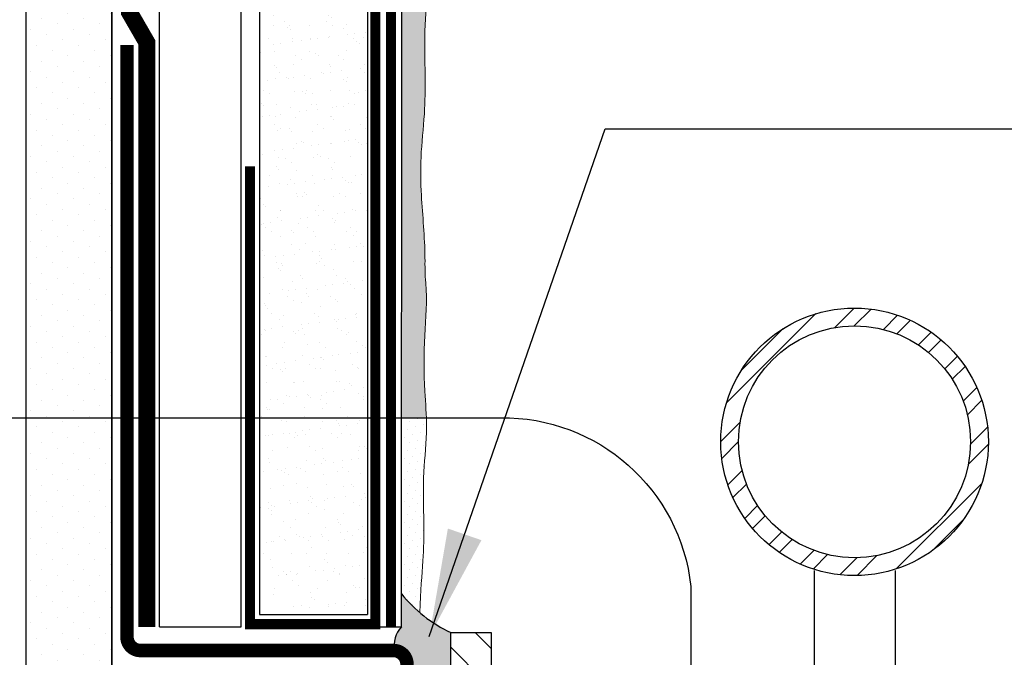
# Model space of a CAD drawing. Units: millimetres. Extents: x 3947 to 14732, y 913 to 10387.
# Drawn here: x 9909 to 10055, y 2296 to 2391 of the extents above; entities that cross this region are included whole.
import ezdxf

# ---------------------------------------------------------------- set-up
doc = ezdxf.new("R2010")
doc.units = ezdxf.units.MM
doc.header["$LTSCALE"] = 50
doc.linetypes.add('ACAD_ISO03W100', pattern=[30, 12, -18])
doc.linetypes.add('ACAD_ISO12W100', pattern=[21, 12, -3, 0, -3, 0, -3])
for name, color, linetype in [('Blanc .25', 7, 'Continuous'), ('Gris .08', 8, 'Continuous'), ('Rouge .15', 1, 'Continuous'), ('Trame 30%', 9, 'Continuous')]:
    doc.layers.add(name, color=color, linetype=linetype)
doc.styles.add('Stylus', font='stylu.ttf')
doc.dimstyles.new('LEADER 1_4', dxfattribs={"dimscale": 4, "dimtxt": 2, "dimasz": 4, "dimexe": 1.25, "dimexo": 0.625, "dimtad": 1, "dimtxsty": 'Stylus', "dimcen": 2.5, "dimclrd": 1, "dimclre": 1, "dimclrt": 7, "dimadec": 0, "dimazin": 0, "dimtfac": 1, "dimtmove": 0, "dimatfit": 3, "dimfxl": 0, "dimarcsym": 0})
pattern_1 = [(37.5, (958.9988, -79.677), (-0.1280025, 3.9153059), [0, -3.08864, 0, -3.4544, 0, -3.302]), (7.5, (958.999, -79.677), (3.5961863, 5.7346008), [0, -1.66624, 0, -2.78384, 0, -1.0668]), (327.5, (956.4994, -79.677), (6.327939, 0.0114975), [0, -1.016, 0, -3.6576, 0, -4.7752]), (317.5, (956.4994, -79.677), (6.1084516, 1.7834346), [0, -0.508, 0, -2.39776, 0, -2.7432])]

msp = doc.modelspace()

# ---------------------------------------------------------------- hatches: boundary and pattern name
at = {"layer": 'Blanc .25'}
h = msp.add_hatch(dxfattribs=at)
h.set_pattern_fill('AR-SAND', color=256, scale=0.08, style=0)
h.set_pattern_definition(pattern_1)
h.paths.add_polyline_path([(9960.85, 2492.86), (9944.85, 2492.86), (9944.85, 2384.43), (9960.85, 2384.43)])
h = msp.add_hatch(dxfattribs=at)
h.set_pattern_fill('AR-SAND', color=256, scale=0.08, style=0)
h.set_pattern_definition(pattern_1)
h.paths.add_polyline_path([(9960.85, 2384.43), (9944.85, 2384.43), (9944.85, 2303.78), (9960.85, 2303.78)])
at = {"layer": 'Gris .08'}
h = msp.add_hatch(dxfattribs=at)
h.set_pattern_fill('STEEL', color=256, scale=1.66666, angle=90, style=0)
h.set_pattern_definition([(45, (-251317.6696, -246497.434), (3.74175842, -3.74175842), []), (45, (-251315.024, -246497.434), (3.74175842, -3.74175842), [])])
h.paths.add_polyline_path([(10013.15, 2328.39, 1), (10052.81, 2328.39, 1)])
h.paths.add_polyline_path([(10050.17, 2328.39, -1), (10015.79, 2328.39, -1)], flags=16)
h = msp.add_hatch(dxfattribs=at)
h.set_pattern_fill('STEEL', color=256, scale=2, angle=90, style=0)
h.set_pattern_definition([(135, (31.0174, 0), (-4.490128, -4.490128), []), (135, (27.8424, 2e-16), (-4.490128, -4.490128), [])])
h.paths.add_polyline_path([(9979.15, 2300.12), (9973.15, 2300.12), (9973.15, 2284.92), (9979.15, 2284.92), (9979.15, 2289.54)])
at = {"layer": 'Rouge .15'}
h = msp.add_hatch(dxfattribs=at)
h.set_pattern_fill('DOTS', color=256, scale=1.4, angle=45, style=0)
h.paths.add_polyline_path([(9910.23, 2492.86), (9910.23, 2283.85), (9910.49, 2283.85), (9911.07, 2284.85), (9911.31, 2284.85), (9911.89, 2283.85), (9913.44, 2283.85), (9914.02, 2284.85), (9914.26, 2284.85), (9914.84, 2283.85), (9916.39, 2283.85), (9916.97, 2284.85), (9917.21, 2284.85), (9917.79, 2283.85), (9919.34, 2283.85), (9919.92, 2284.85), (9920.15, 2284.85), (9920.74, 2283.85), (9922.29, 2283.85), (9922.87, 2284.85), (9922.93, 2284.85), (9922.93, 2492.86)])
h = msp.add_hatch(dxfattribs=at)
h.set_pattern_fill('DOTS', color=256, scale=0.7, angle=315, style=0)
edge = h.paths.add_edge_path()
edge.add_spline(control_points=[(9969.46, 2351.96), (9969.31, 2353.17), (9969.46, 2357.5), (9968.78, 2363.78), (9968.62, 2370.82), (9969.34, 2376.7), (9969.42, 2383.26), (9969.15, 2389.88), (9970.02, 2396.43), (9969.34, 2403.12), (9969.4, 2410.22), (9969.89, 2415.61), (9969.66, 2418.22), (9969.66, 2418.24)], knot_values=[123.827693, 123.827693, 123.827693, 123.827693, 127.605003, 136.877593, 142.558286, 149.015204, 154.614382, 162.220154, 168.887003, 174.242941, 182.520581, 190.288454, 190.343639, 190.343639, 190.343639, 190.343639], degree=3, periodic=0)
edge.add_spline(control_points=[(9969.66, 2418.24), (9969.51, 2419.45), (9969.66, 2423.77), (9968.98, 2430.06), (9968.82, 2437.1), (9969.54, 2442.98), (9969.59, 2447.09), (9969.67, 2449.05), (9969.66, 2449.13)], knot_values=[123.827693, 123.827693, 123.827693, 123.827693, 127.605003, 136.877593, 142.558286, 149.015204, 154.614382, 154.879514, 154.879514, 154.879514, 154.879514], degree=3, periodic=0)
edge.add_spline(control_points=[(9969.66, 2449.13), (9969.51, 2450.34), (9969.66, 2454.67), (9968.98, 2460.95), (9968.82, 2468), (9969.54, 2473.87), (9969.59, 2477.98), (9969.57, 2479.94), (9969.57, 2480.03)], knot_values=[123.827693, 123.827693, 123.827693, 123.827693, 127.605003, 136.877593, 142.558286, 149.015204, 154.614382, 154.879514, 154.879514, 154.879514, 154.879514], degree=3, periodic=0)
edge.add_spline(control_points=[(9969.57, 2480.03), (9969.42, 2481.24), (9969.56, 2485.51), (9969.1, 2489.84), (9969.24, 2492.86)], knot_values=[123.827693, 123.827693, 123.827693, 123.827693, 127.605003, 136.724642, 136.724642, 136.724642, 136.724642], degree=3, periodic=0)
edge.add_line((9969.24, 2492.86), (9965.99, 2492.86))
edge.add_line((9965.99, 2492.86), (9965.88, 2331.94))
edge.add_line((9965.88, 2331.94), (9969.56, 2331.94))
edge.add_spline(control_points=[(9969.56, 2331.94), (9969.51, 2333.25), (9969.15, 2337.3), (9969.2, 2343.94), (9969.69, 2349.34), (9969.46, 2351.94), (9969.46, 2351.96)], knot_values=[170.258196, 170.258196, 170.258196, 170.258196, 174.242941, 182.520581, 190.288454, 190.343639, 190.343639, 190.343639, 190.343639], degree=3, periodic=0)
h = msp.add_hatch(dxfattribs=at)
h.set_pattern_fill('DOTS', color=256, scale=0.7, angle=315, style=0)
h.set_pattern_definition([(315, (31.0174, 0), (1.17865862, 0.3928862), [0, -1.11125])])
edge = h.paths.add_edge_path()
edge.add_arc((9981.68, 2318.42), 20.19, 218.4196, 228.2854)
edge.add_line((9968.25, 2303.35), (9968.26, 2303.4))
edge.add_line((9968.26, 2303.4), (9968.28, 2303.47))
edge.add_line((9968.28, 2303.47), (9968.3, 2303.53))
edge.add_line((9968.3, 2303.53), (9968.32, 2303.6))
edge.add_line((9968.32, 2303.6), (9968.33, 2303.67))
edge.add_line((9968.33, 2303.67), (9968.35, 2303.74))
edge.add_line((9968.35, 2303.74), (9968.36, 2303.81))
edge.add_line((9968.36, 2303.81), (9968.38, 2303.88))
edge.add_line((9968.38, 2303.88), (9968.39, 2303.95))
edge.add_line((9968.39, 2303.95), (9968.4, 2304.02))
edge.add_line((9968.4, 2304.02), (9968.41, 2304.09))
edge.add_line((9968.41, 2304.09), (9968.42, 2304.16))
edge.add_line((9968.42, 2304.16), (9968.43, 2304.23))
edge.add_line((9968.43, 2304.23), (9968.44, 2304.31))
edge.add_line((9968.44, 2304.31), (9968.45, 2304.38))
edge.add_line((9968.45, 2304.38), (9968.46, 2304.46))
edge.add_line((9968.46, 2304.46), (9968.47, 2304.54))
edge.add_line((9968.47, 2304.54), (9968.47, 2304.62))
edge.add_line((9968.47, 2304.62), (9968.48, 2304.7))
edge.add_line((9968.48, 2304.7), (9968.49, 2304.78))
edge.add_line((9968.49, 2304.78), (9968.5, 2304.86))
edge.add_line((9968.5, 2304.86), (9968.51, 2304.95))
edge.add_line((9968.51, 2304.95), (9968.51, 2305.04))
edge.add_line((9968.51, 2305.04), (9968.52, 2305.13))
edge.add_line((9968.52, 2305.13), (9968.53, 2305.22))
edge.add_line((9968.53, 2305.22), (9968.54, 2305.31))
edge.add_line((9968.54, 2305.31), (9968.55, 2305.4))
edge.add_line((9968.55, 2305.4), (9968.56, 2305.5))
edge.add_line((9968.56, 2305.5), (9968.57, 2305.6))
edge.add_line((9968.57, 2305.6), (9968.58, 2305.7))
edge.add_line((9968.58, 2305.7), (9968.59, 2305.8))
edge.add_line((9968.59, 2305.8), (9968.6, 2305.9))
edge.add_line((9968.6, 2305.9), (9968.61, 2306))
edge.add_line((9968.61, 2306), (9968.62, 2306.11))
edge.add_line((9968.62, 2306.11), (9968.64, 2306.21))
edge.add_line((9968.64, 2306.21), (9968.65, 2306.32))
edge.add_line((9968.65, 2306.32), (9968.66, 2306.43))
edge.add_line((9968.66, 2306.43), (9968.67, 2306.54))
edge.add_line((9968.67, 2306.54), (9968.68, 2306.65))
edge.add_line((9968.68, 2306.65), (9968.69, 2306.76))
edge.add_line((9968.69, 2306.76), (9968.71, 2306.88))
edge.add_line((9968.71, 2306.88), (9968.72, 2306.99))
edge.add_line((9968.72, 2306.99), (9968.73, 2307.11))
edge.add_line((9968.73, 2307.11), (9968.74, 2307.23))
edge.add_line((9968.74, 2307.23), (9968.75, 2307.34))
edge.add_line((9968.75, 2307.34), (9968.77, 2307.46))
edge.add_line((9968.77, 2307.46), (9968.78, 2307.58))
edge.add_line((9968.78, 2307.58), (9968.79, 2307.7))
edge.add_line((9968.79, 2307.7), (9968.8, 2307.83))
edge.add_line((9968.8, 2307.83), (9968.82, 2307.95))
edge.add_line((9968.82, 2307.95), (9968.83, 2308.07))
edge.add_line((9968.83, 2308.07), (9968.84, 2308.2))
edge.add_line((9968.84, 2308.2), (9968.85, 2308.32))
edge.add_line((9968.85, 2308.32), (9968.86, 2308.45))
edge.add_line((9968.86, 2308.45), (9968.88, 2308.57))
edge.add_line((9968.88, 2308.57), (9968.89, 2308.7))
edge.add_line((9968.89, 2308.7), (9968.9, 2308.83))
edge.add_line((9968.9, 2308.83), (9968.91, 2308.96))
edge.add_line((9968.91, 2308.96), (9968.92, 2309.09))
edge.add_line((9968.92, 2309.09), (9968.93, 2309.21))
edge.add_line((9968.93, 2309.21), (9968.95, 2309.34))
edge.add_line((9968.95, 2309.34), (9968.96, 2309.47))
edge.add_line((9968.96, 2309.47), (9968.97, 2309.6))
edge.add_line((9968.97, 2309.6), (9968.98, 2309.74))
edge.add_line((9968.98, 2309.74), (9968.99, 2309.87))
edge.add_line((9968.99, 2309.87), (9969, 2310))
edge.add_line((9969, 2310), (9969.01, 2310.13))
edge.add_line((9969.01, 2310.13), (9969.02, 2310.26))
edge.add_line((9969.02, 2310.26), (9969.03, 2310.39))
edge.add_line((9969.03, 2310.39), (9969.03, 2310.52))
edge.add_line((9969.03, 2310.52), (9969.04, 2310.66))
edge.add_line((9969.04, 2310.66), (9969.05, 2310.79))
edge.add_line((9969.05, 2310.79), (9969.06, 2310.92))
edge.add_line((9969.06, 2310.92), (9969.07, 2311.05))
edge.add_line((9969.07, 2311.05), (9969.08, 2311.18))
edge.add_line((9969.08, 2311.18), (9969.08, 2311.32))
edge.add_line((9969.08, 2311.32), (9969.09, 2311.45))
edge.add_line((9969.09, 2311.45), (9969.1, 2311.58))
edge.add_line((9969.1, 2311.58), (9969.1, 2311.71))
edge.add_line((9969.1, 2311.71), (9969.11, 2311.85))
edge.add_line((9969.11, 2311.85), (9969.11, 2311.98))
edge.add_line((9969.11, 2311.98), (9969.12, 2312.11))
edge.add_line((9969.12, 2312.11), (9969.12, 2312.24))
edge.add_line((9969.12, 2312.24), (9969.13, 2312.37))
edge.add_line((9969.13, 2312.37), (9969.13, 2312.51))
edge.add_line((9969.13, 2312.51), (9969.14, 2312.64))
edge.add_line((9969.14, 2312.64), (9969.14, 2312.77))
edge.add_line((9969.14, 2312.77), (9969.15, 2312.9))
edge.add_line((9969.15, 2312.9), (9969.15, 2313.04))
edge.add_line((9969.15, 2313.04), (9969.15, 2313.17))
edge.add_line((9969.15, 2313.17), (9969.16, 2313.3))
edge.add_line((9969.16, 2313.3), (9969.16, 2313.43))
edge.add_line((9969.16, 2313.43), (9969.16, 2313.56))
edge.add_line((9969.16, 2313.56), (9969.16, 2313.7))
edge.add_line((9969.16, 2313.7), (9969.17, 2313.83))
edge.add_line((9969.17, 2313.83), (9969.17, 2313.96))
edge.add_line((9969.17, 2313.96), (9969.17, 2314.09))
edge.add_line((9969.17, 2314.09), (9969.17, 2314.23))
edge.add_line((9969.17, 2314.23), (9969.17, 2314.36))
edge.add_line((9969.17, 2314.36), (9969.17, 2314.49))
edge.add_line((9969.17, 2314.49), (9969.17, 2314.62))
edge.add_line((9969.17, 2314.62), (9969.18, 2314.76))
edge.add_line((9969.18, 2314.76), (9969.18, 2314.89))
edge.add_line((9969.18, 2314.89), (9969.18, 2315.02))
edge.add_line((9969.18, 2315.02), (9969.18, 2315.15))
edge.add_line((9969.18, 2315.15), (9969.18, 2315.29))
edge.add_line((9969.18, 2315.29), (9969.18, 2315.42))
edge.add_line((9969.18, 2315.42), (9969.18, 2315.55))
edge.add_line((9969.18, 2315.55), (9969.18, 2315.68))
edge.add_line((9969.18, 2315.68), (9969.17, 2315.82))
edge.add_line((9969.17, 2315.82), (9969.17, 2315.95))
edge.add_line((9969.17, 2315.95), (9969.17, 2316.08))
edge.add_line((9969.17, 2316.08), (9969.17, 2316.21))
edge.add_line((9969.17, 2316.21), (9969.17, 2316.35))
edge.add_line((9969.17, 2316.35), (9969.17, 2316.48))
edge.add_line((9969.17, 2316.48), (9969.17, 2316.61))
edge.add_line((9969.17, 2316.61), (9969.17, 2316.74))
edge.add_line((9969.17, 2316.74), (9969.16, 2316.87))
edge.add_line((9969.16, 2316.87), (9969.16, 2317.01))
edge.add_line((9969.16, 2317.01), (9969.16, 2317.14))
edge.add_line((9969.16, 2317.14), (9969.16, 2317.27))
edge.add_line((9969.16, 2317.27), (9969.16, 2317.4))
edge.add_line((9969.16, 2317.4), (9969.15, 2317.54))
edge.add_line((9969.15, 2317.54), (9969.15, 2317.67))
edge.add_line((9969.15, 2317.67), (9969.15, 2317.8))
edge.add_line((9969.15, 2317.8), (9969.15, 2317.93))
edge.add_line((9969.15, 2317.93), (9969.15, 2318.07))
edge.add_line((9969.15, 2318.07), (9969.14, 2318.2))
edge.add_line((9969.14, 2318.2), (9969.14, 2318.33))
edge.add_line((9969.14, 2318.33), (9969.14, 2318.46))
edge.add_line((9969.14, 2318.46), (9969.14, 2318.6))
edge.add_line((9969.14, 2318.6), (9969.13, 2318.73))
edge.add_line((9969.13, 2318.73), (9969.13, 2318.86))
edge.add_line((9969.13, 2318.86), (9969.13, 2318.99))
edge.add_line((9969.13, 2318.99), (9969.13, 2319.12))
edge.add_line((9969.13, 2319.12), (9969.13, 2319.26))
edge.add_line((9969.13, 2319.26), (9969.12, 2319.39))
edge.add_line((9969.12, 2319.39), (9969.12, 2319.52))
edge.add_line((9969.12, 2319.52), (9969.12, 2319.65))
edge.add_line((9969.12, 2319.65), (9969.12, 2319.79))
edge.add_line((9969.12, 2319.79), (9969.12, 2319.92))
edge.add_line((9969.12, 2319.92), (9969.12, 2320.05))
edge.add_line((9969.12, 2320.05), (9969.11, 2320.18))
edge.add_line((9969.11, 2320.18), (9969.11, 2320.32))
edge.add_line((9969.11, 2320.32), (9969.11, 2320.45))
edge.add_line((9969.11, 2320.45), (9969.11, 2320.58))
edge.add_line((9969.11, 2320.58), (9969.11, 2320.71))
edge.add_line((9969.11, 2320.71), (9969.11, 2320.84))
edge.add_line((9969.11, 2320.84), (9969.11, 2320.98))
edge.add_line((9969.11, 2320.98), (9969.11, 2321.11))
edge.add_line((9969.11, 2321.11), (9969.11, 2321.24))
edge.add_line((9969.11, 2321.24), (9969.11, 2321.37))
edge.add_line((9969.11, 2321.37), (9969.11, 2321.51))
edge.add_line((9969.11, 2321.51), (9969.11, 2321.64))
edge.add_line((9969.11, 2321.64), (9969.11, 2321.77))
edge.add_line((9969.11, 2321.77), (9969.11, 2321.9))
edge.add_line((9969.11, 2321.9), (9969.12, 2322.03))
edge.add_line((9969.12, 2322.03), (9969.12, 2322.17))
edge.add_line((9969.12, 2322.17), (9969.12, 2322.3))
edge.add_line((9969.12, 2322.3), (9969.12, 2322.43))
edge.add_line((9969.12, 2322.43), (9969.13, 2322.56))
edge.add_line((9969.13, 2322.56), (9969.13, 2322.7))
edge.add_line((9969.13, 2322.7), (9969.13, 2322.83))
edge.add_line((9969.13, 2322.83), (9969.14, 2322.96))
edge.add_line((9969.14, 2322.96), (9969.14, 2323.09))
edge.add_line((9969.14, 2323.09), (9969.14, 2323.23))
edge.add_line((9969.14, 2323.23), (9969.15, 2323.36))
edge.add_line((9969.15, 2323.36), (9969.15, 2323.49))
edge.add_line((9969.15, 2323.49), (9969.16, 2323.62))
edge.add_line((9969.16, 2323.62), (9969.17, 2323.75))
edge.add_line((9969.17, 2323.75), (9969.17, 2323.89))
edge.add_line((9969.17, 2323.89), (9969.18, 2324.02))
edge.add_line((9969.18, 2324.02), (9969.19, 2324.15))
edge.add_line((9969.19, 2324.15), (9969.2, 2324.28))
edge.add_line((9969.2, 2324.28), (9969.2, 2324.42))
edge.add_line((9969.2, 2324.42), (9969.21, 2324.55))
edge.add_line((9969.21, 2324.55), (9969.22, 2324.68))
edge.add_line((9969.22, 2324.68), (9969.23, 2324.81))
edge.add_line((9969.23, 2324.81), (9969.24, 2324.95))
edge.add_line((9969.24, 2324.95), (9969.25, 2325.08))
edge.add_line((9969.25, 2325.08), (9969.26, 2325.21))
edge.add_line((9969.26, 2325.21), (9969.27, 2325.34))
edge.add_line((9969.27, 2325.34), (9969.28, 2325.48))
edge.add_line((9969.28, 2325.48), (9969.29, 2325.61))
edge.add_line((9969.29, 2325.61), (9969.3, 2325.74))
edge.add_line((9969.3, 2325.74), (9969.31, 2325.87))
edge.add_line((9969.31, 2325.87), (9969.32, 2326))
edge.add_line((9969.32, 2326), (9969.33, 2326.14))
edge.add_line((9969.33, 2326.14), (9969.34, 2326.27))
edge.add_line((9969.34, 2326.27), (9969.35, 2326.4))
edge.add_line((9969.35, 2326.4), (9969.36, 2326.53))
edge.add_line((9969.36, 2326.53), (9969.38, 2326.67))
edge.add_line((9969.38, 2326.67), (9969.39, 2326.8))
edge.add_line((9969.39, 2326.8), (9969.4, 2326.93))
edge.add_line((9969.4, 2326.93), (9969.41, 2327.06))
edge.add_line((9969.41, 2327.06), (9969.42, 2327.19))
edge.add_line((9969.42, 2327.19), (9969.43, 2327.33))
edge.add_line((9969.43, 2327.33), (9969.44, 2327.46))
edge.add_line((9969.44, 2327.46), (9969.45, 2327.59))
edge.add_line((9969.45, 2327.59), (9969.46, 2327.72))
edge.add_line((9969.46, 2327.72), (9969.47, 2327.86))
edge.add_line((9969.47, 2327.86), (9969.48, 2327.99))
edge.add_line((9969.48, 2327.99), (9969.49, 2328.12))
edge.add_line((9969.49, 2328.12), (9969.5, 2328.25))
edge.add_line((9969.5, 2328.25), (9969.51, 2328.38))
edge.add_line((9969.51, 2328.38), (9969.52, 2328.52))
edge.add_line((9969.52, 2328.52), (9969.52, 2328.65))
edge.add_line((9969.52, 2328.65), (9969.53, 2328.78))
edge.add_line((9969.53, 2328.78), (9969.54, 2328.91))
edge.add_line((9969.54, 2328.91), (9969.55, 2329.04))
edge.add_line((9969.55, 2329.04), (9969.55, 2329.17))
edge.add_line((9969.55, 2329.17), (9969.56, 2329.31))
edge.add_line((9969.56, 2329.31), (9969.56, 2329.44))
edge.add_line((9969.56, 2329.44), (9969.57, 2329.57))
edge.add_line((9969.57, 2329.57), (9969.57, 2329.7))
edge.add_line((9969.57, 2329.7), (9969.58, 2329.83))
edge.add_line((9969.58, 2329.83), (9969.58, 2329.97))
edge.add_line((9969.58, 2329.97), (9969.59, 2330.1))
edge.add_line((9969.59, 2330.1), (9969.59, 2330.23))
edge.add_line((9969.59, 2330.23), (9969.59, 2330.36))
edge.add_line((9969.59, 2330.36), (9969.59, 2330.49))
edge.add_line((9969.59, 2330.49), (9969.59, 2330.62))
edge.add_line((9969.59, 2330.62), (9969.59, 2330.75))
edge.add_line((9969.59, 2330.75), (9969.59, 2330.89))
edge.add_line((9969.59, 2330.89), (9969.59, 2331.02))
edge.add_line((9969.59, 2331.02), (9969.59, 2331.15))
edge.add_line((9969.59, 2331.15), (9969.58, 2331.28))
edge.add_line((9969.58, 2331.28), (9969.58, 2331.41))
edge.add_line((9969.58, 2331.41), (9969.58, 2331.54))
edge.add_line((9969.58, 2331.54), (9969.57, 2331.67))
edge.add_line((9969.57, 2331.67), (9969.57, 2331.81))
edge.add_line((9969.57, 2331.81), (9969.56, 2331.94))
edge.add_line((9969.56, 2331.94), (9965.88, 2331.94))
edge.add_line((9965.88, 2331.94), (9965.86, 2305.88))
at = {"layer": 'Trame 30%'}
h = msp.add_hatch(color=256, dxfattribs=at)
h.dxf.hatch_style = 2
h.paths.add_polyline_path([(9973.15, 2300.12, -0.116521), (9965.86, 2305.88), (9965.86, 2300.97, 0.254351), (9964.9, 2297.43, -0.381004), (9966.67, 2295.45, 0.30196), (9973.15, 2295.38)])

# ---------------------------------------------------------------- linework, layer by layer
at = {"layer": 'Blanc .25'}
for p, q in [((9944.85, 2492.86), (9944.85, 2302.77)), ((9960.85, 2492.86), (9960.85, 2302.77)), ((9944.85, 2302.77), (9960.85, 2302.77))]:
    msp.add_line(p, q, dxfattribs=at)
at = {"layer": 'Blanc .25', "linetype": 'ACAD_ISO03W100', "ltscale": 0.0035, "const_width": 2.5}
msp.add_lwpolyline([(9928.12, 2300.93), (9928.12, 2387.61), (9925.57, 2392.03), (9925.57, 2492.86)], dxfattribs=at)
at = {"layer": 'Blanc .25', "linetype": 'ACAD_ISO12W100', "ltscale": 0.01, "const_width": 1.5}
for points in [[(9964.31, 2300.97), (9964.31, 2492.86)], [(9961.99, 2462.82), (9961.99, 2301.35), (9943.43, 2301.35), (9943.43, 2369.24)]]:
    msp.add_lwpolyline(points, dxfattribs=at)
at = {"layer": 'Blanc .25', "linetype": 'Continuous', "ltscale": 0.375, "const_width": 2}
msp.add_lwpolyline([(9966.67, 2284.08), (9966.67, 2295.45, 0.414214), (9964.67, 2297.45), (9927.2, 2297.45, -0.414214), (9925.2, 2299.45), (9925.2, 2387.2)], format="xyb", dxfattribs=at)
at = {"layer": 'Blanc .25'}
msp.add_lwpolyline([(9973.15, 2284.92), (9973.15, 2300.12), (9979.15, 2300.12), (9979.15, 2245.44)], dxfattribs=at)
for radius in [19.83, 17.19]:
    msp.add_circle((10032.98, 2328.39), radius, dxfattribs=at)
at = {"layer": 'Blanc .25', "linetype": 'Continuous', "lineweight": 5}
for points, knots in [([(9969.46, 2351.96), (9969.31, 2353.17), (9969.46, 2357.5), (9968.78, 2363.78), (9968.62, 2370.82), (9969.34, 2376.7), (9969.42, 2383.26), (9969.15, 2389.88), (9970.02, 2396.43), (9969.34, 2403.12), (9969.4, 2410.22), (9969.89, 2415.61), (9969.66, 2418.22), (9969.66, 2418.24)], [123.827693, 123.827693, 123.827693, 123.827693, 127.605003, 136.877593, 142.558286, 149.015204, 154.614382, 162.220154, 168.887003, 174.242941, 182.520581, 190.288454, 190.343639, 190.343639, 190.343639, 190.343639]), ([(9968.57, 2303.07), (9968.65, 2306.46), (9969.14, 2310.44), (9969.22, 2316.99), (9968.95, 2323.61), (9969.82, 2330.15), (9969.14, 2336.84), (9969.2, 2343.94), (9969.69, 2349.34), (9969.46, 2351.94), (9969.46, 2351.96)], [142.599573, 142.599573, 142.599573, 142.599573, 149.015204, 154.614382, 162.220154, 168.887003, 174.242941, 182.520581, 190.288454, 190.343639, 190.343639, 190.343639, 190.343639])]:
    msp.add_open_spline(points, degree=3, knots=knots, dxfattribs=at)
at = {"layer": 'Defpoints'}
msp.add_lwpolyline([(9910.23, 2492.86), (9910.23, 2283.85), (9910.49, 2283.85), (9911.07, 2284.85), (9911.31, 2284.85), (9911.89, 2283.85), (9913.44, 2283.85), (9914.02, 2284.85), (9914.26, 2284.85), (9914.84, 2283.85), (9916.39, 2283.85), (9916.97, 2284.85), (9917.21, 2284.85), (9917.79, 2283.85), (9919.34, 2283.85), (9919.92, 2284.85), (9920.15, 2284.85), (9920.74, 2283.85), (9922.29, 2283.85), (9922.87, 2284.85), (9922.93, 2284.85), (9922.93, 2492.86), (9910.23, 2492.86)], dxfattribs=at)
at = {"layer": 'Gris .08'}
for centre, radius, start, end in [((9981.68, 2318.42), 20.19, 218.4196, 245.0042), ((9968.63, 2298.32), 3.83, 136.3318, 193.4144)]:
    msp.add_arc(centre, radius, start, end, dxfattribs=at)
at = {"layer": 'Rouge .15'}
for p, q in [((9910.23, 2492.86), (9910.23, 2283.85)), ((9922.93, 2492.86), (9922.93, 2284.85)), ((9929.99, 2300.96), (9929.99, 2492.86)), ((9942.09, 2300.96), (9942.09, 2492.86)), ((9965.86, 2300.97), (9965.99, 2492.86)), ((10026.98, 2309.33), (10026.98, 2268.62)), ((10038.98, 2309.33), (10038.98, 2256.62)), ((9929.99, 2300.96), (9942.09, 2300.96)), ((9933.74, 2300.96), (9942.09, 2300.96)), ((9960.7, 2300.97), (9965.86, 2300.97))]:
    msp.add_line(p, q, dxfattribs=at)
msp.add_lwpolyline([(9905.48, 2331.94), (9980.5, 2331.94, -0.38841), (10008.72, 2306.94), (10008.72, 2225.42, -0.414214), (9983.72, 2200.42), (9906.8, 2200.42, -0.422586), (9882.81, 2225.42), (9882.81, 2306.94, -0.433872)], format="xyb", close=True, dxfattribs=at)

# ---------------------------------------------------------------- leaders
msp.add_leader([(9969.98, 2299.55), (9996.06, 2374.76), (10144.96, 2374.76)], dimstyle='LEADER 1_4', dxfattribs=at)

doc.saveas('drawing.dxf')
